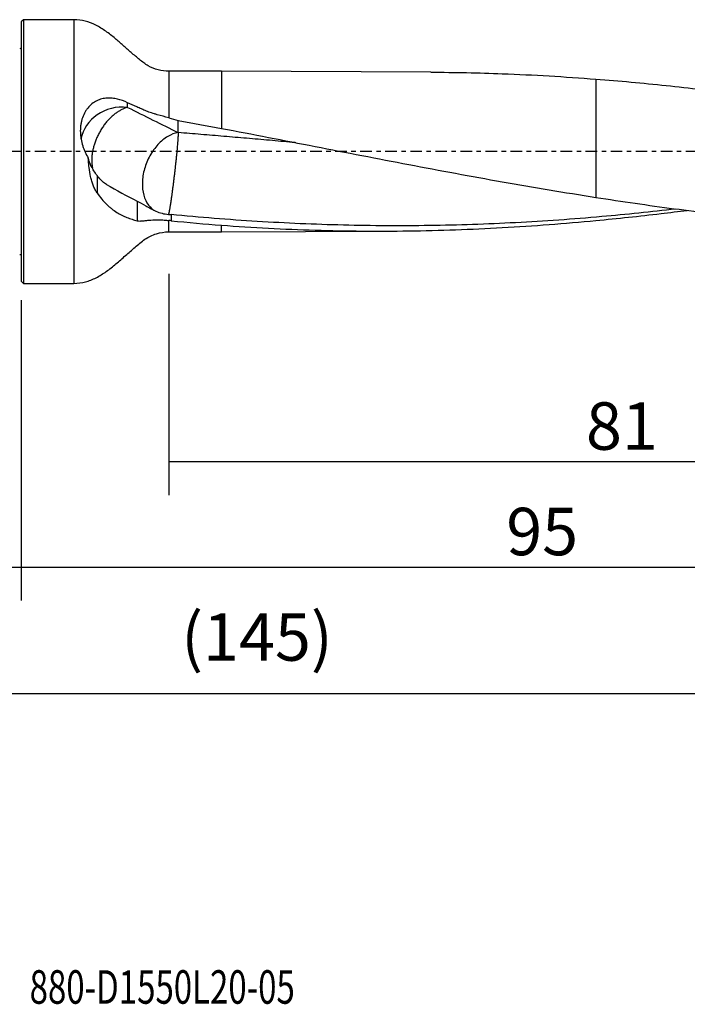
# Model space of a CAD drawing. Units: millimetres. Extents: x -77 to 125, y -81 to 24.
# Drawn here: x 0 to 63, y -81 to 12 of the extents above; entities that cross this region are included whole.
import ezdxf

# ---------------------------------------------------------------- set-up
doc = ezdxf.new("R2010")
doc.units = ezdxf.units.MM
doc.linetypes.add('CENTER', pattern=[47.5, 22, -8.5, 8.5, -8.5])
for name, color, linetype in [('1', 4, 'CONTINUOUS'), ('2', 7, 'CONTINUOUS'), ('SK1', 4, 'CONTINUOUS'), ('SK2', 7, 'CONTINUOUS'), ('SK4', 2, 'CENTER'), ('SK6', 5, 'CONTINUOUS')]:
    doc.layers.add(name, color=color, linetype=linetype)
doc.styles.add('DEFAULT', font='simplex.shx')
doc.dimstyles.get("Standard").update_dxf_attribs({"dimtxt": 0.18, "dimasz": 0.18, "dimexe": 0.18, "dimexo": 0.0625, "dimgap": 0.09, "dimtad": 1, "dimzin": 0, "dimdsep": 52, "dimtxsty": 'Standard', "dimcen": 0.09, "dimadec": 0, "dimazin": 0, "dimtfac": 1, "dimtdec": 4, "dimtofl": 0, "dimtmove": 0, "dimatfit": 3, "dimfxl": 1, "dimtolj": 1, "dimtzin": 0, "dimarcsym": 0})

# ---------------------------------------------------------------- blocks, each defined once
blk = doc.blocks.new('DimnDraft3D1')
at = {"layer": 'SK2'}
for p, q in [((95, -9.3375), (95, -54.54455)), ((-50, -11.5875), (-50, -54.54455)), ((-50, -51.36955), (95, -51.36955))]:
    blk.add_line(p, q, dxfattribs=at)
for points in [[(-50, -51.36955), (-45.825003, -50.443975), (-45.824997, -52.295125), (-50, -51.36955)], [(95, -51.36955), (90.825003, -52.295125), (90.824997, -50.443975), (95, -51.36955)]]:
    blk.add_solid(points, dxfattribs=at)
at = {"layer": 'SK2', "insert": (15.169737, -48.2758), "char_height": 4.5, "attachment_point": 7, "line_spacing_factor": 1.084337, "style": 'DEFAULT'}
blk.add_mtext('\\W01.000;\\fsimplex.shx,bigfont.shx;(145) ', dxfattribs=at)
blk = doc.blocks.new('DimnDraft3D2')
at = {"layer": 'SK2'}
for p, q in [((-50, -11.5875), (-50, -42.5758)), ((0, -14.0875), (0, -42.5758)), ((-50, -39.4008), (0, -39.4008))]:
    blk.add_line(p, q, dxfattribs=at)
for points in [[(-50, -39.4008), (-45.825003, -38.475225), (-45.824997, -40.326375), (-50, -39.4008)], [(0, -39.4008), (-4.174997, -40.326375), (-4.175003, -38.475225), (0, -39.4008)]]:
    blk.add_solid(points, dxfattribs=at)
at = {"layer": 'SK2', "insert": (-26.503947, -38.2758), "char_height": 4.5, "attachment_point": 7, "line_spacing_factor": 1.084337, "style": 'DEFAULT'}
blk.add_mtext('\\W01.000;\\fsimplex.shx,bigfont.shx;50 ', dxfattribs=at)
blk = doc.blocks.new('DimnDraft3D3')
at = {"layer": '2'}
for p, q in [((95, -9.3375), (95, -42.5758)), ((0, -14.0875), (0, -42.5758)), ((0, -39.4008), (95, -39.4008))]:
    blk.add_line(p, q, dxfattribs=at)
for points in [[(0, -39.4008), (4.174997, -38.475225), (4.175003, -40.326375), (0, -39.4008)], [(95, -39.4008), (90.825003, -40.326375), (90.824997, -38.475225), (95, -39.4008)]]:
    blk.add_solid(points, dxfattribs=at)
at = {"layer": '2', "insert": (45.996053, -38.2758), "char_height": 4.5, "attachment_point": 7, "line_spacing_factor": 1.084337, "style": 'DEFAULT'}
blk.add_mtext('\\W01.000;\\fsimplex.shx,bigfont.shx;95 ', dxfattribs=at)
blk = doc.blocks.new('DimnDraft3D4')
at = {"layer": 'SK2'}
for p, q in [((95, -9.3375), (95, -32.5758)), ((14, -11.5875), (14, -32.5758)), ((14, -29.4008), (95, -29.4008))]:
    blk.add_line(p, q, dxfattribs=at)
for points in [[(14, -29.4008), (18.174997, -28.475225), (18.175003, -30.326375), (14, -29.4008)], [(95, -29.4008), (90.825003, -30.326375), (90.824997, -28.475225), (95, -29.4008)]]:
    blk.add_solid(points, dxfattribs=at)
at = {"layer": 'SK2', "insert": (53.558553, -28.2758), "char_height": 4.5, "attachment_point": 7, "line_spacing_factor": 1.084337, "style": 'DEFAULT'}
blk.add_mtext('\\W01.000;\\fsimplex.shx,bigfont.shx;81 ', dxfattribs=at)

msp = doc.modelspace()

# ---------------------------------------------------------------- linework, layer by layer
at = {"layer": '1'}
for p, q in [((0.2, 12.5), (0, 12.3)), ((0, 12.3), (0, -12.3)), ((5, 12.5), (0.2, 12.5)), ((0.2, 12.5), (0.2, -12.5)), ((5, 12.5), (5, -12.5)), ((19, 7.615), (14, 7.615)), ((14, 7.615), (14, 3.195)), ((38.847, 7.523), (19, 7.615)), ((19, 7.615), (19, 2.192)), ((54.5, 6.864), (54.5, -4.342)), ((14, -7.615), (14, -6.538)), ((19, -7.615), (19, -6.987)), ((14, -7.615), (19, -7.615)), ((19, -7.615), (34.925, -7.541)), ((0, -12.3), (0.2, -12.5)), ((0.2, -12.5), (5, -12.5))]:
    msp.add_line(p, q, dxfattribs=at)
msp.add_ellipse((9.6, 0.547), major_axis=(-4, 0), ratio=0.916532, start_param=-1.691203, end_param=-0.1684, dxfattribs=at)
for points, knots in [([(14, 7.615), (13.653, 7.616), (12.983, 7.703), (12.018, 8.085), (11.207, 8.715), (10.433, 9.376), (9.677, 10.054), (8.882, 10.748), (8.031, 11.418), (7.093, 12.002), (6.076, 12.407), (5.368, 12.495), (5, 12.5)], [0, 0, 0, 0, 0.096811, 0.194581, 0.291352, 0.388959, 0.486104, 0.581621, 0.69071, 0.795373, 0.896947, 1, 1, 1, 1]), ([(38.851, 7.523), (41.109, 7.512), (43.366, 7.464), (48.581, 7.27), (51.539, 7.097), (54.5, 6.864)], [0, 0, 0, 0, 0.432886, 0.432886, 1, 1, 1, 1]), ([(54.5, 6.864), (56.721, 6.698), (58.941, 6.497), (63.381, 6.033), (65.601, 5.771), (70.044, 5.194), (72.265, 4.879), (76.707, 4.205), (78.927, 3.846), (81.148, 3.468)], [0, 0, 0, 0, 0.25, 0.25, 0.5, 0.5, 0.75, 0.75, 1, 1, 1, 1]), ([(10.08, 4.633), (9.758, 4.782), (9.439, 4.897), (8.956, 5.01), (8.794, 5.038), (8.548, 5.062), (8.466, 5.067), (8.301, 5.07), (8.219, 5.069), (7.973, 5.054), (7.809, 5.029), (7.564, 4.967), (7.481, 4.941), (7.32, 4.882), (7.24, 4.848), (7.005, 4.732), (6.853, 4.636), (6.563, 4.403), (6.43, 4.269), (6.249, 4.045), (6.192, 3.966), (6.084, 3.801), (6.033, 3.714), (5.894, 3.446), (5.818, 3.257), (5.729, 2.961), (5.703, 2.86), (5.66, 2.654), (5.643, 2.551), (5.604, 2.239), (5.595, 2.028), (5.606, 1.707), (5.614, 1.599), (5.637, 1.386), (5.652, 1.28), (5.709, 0.964), (5.761, 0.756), (5.86, 0.447), (5.896, 0.345), (5.974, 0.145), (6.015, 0.046), (6.148, -0.244), (6.246, -0.432), (6.353, -0.613)], [0, 0, 0, 0, 0.125, 0.125, 0.1875, 0.1875, 0.21875, 0.21875, 0.25, 0.25, 0.3125, 0.3125, 0.34375, 0.34375, 0.375, 0.375, 0.4375, 0.4375, 0.5, 0.5, 0.53125, 0.53125, 0.5625, 0.5625, 0.625, 0.625, 0.65625, 0.65625, 0.6875, 0.6875, 0.75, 0.75, 0.78125, 0.78125, 0.8125, 0.8125, 0.875, 0.875, 0.90625, 0.90625, 0.9375, 0.9375, 1, 1, 1, 1]), ([(10.08, 4.187), (9.996, 4.163), (9.822, 4.107), (9.55, 3.989), (9.271, 3.836), (8.987, 3.649), (8.751, 3.463), (8.565, 3.298), (8.427, 3.166), (8.291, 3.027), (8.158, 2.88), (8.029, 2.727), (7.904, 2.568), (7.783, 2.403), (7.667, 2.234), (7.557, 2.06), (7.453, 1.884), (7.355, 1.704), (7.232, 1.463), (7.096, 1.158), (6.96, 0.794), (6.853, 0.437), (6.786, 0.149), (6.75, -0.046), (6.733, -0.155), (6.721, -0.236), (6.711, -0.317), (6.7, -0.424), (6.685, -0.614), (6.678, -0.886), (6.696, -1.209), (6.728, -1.43), (6.751, -1.543), (6.754, -1.555)], [0, 0, 0, 0, 0.049727, 0.099453, 0.14918, 0.198907, 0.248634, 0.273497, 0.29836, 0.323224, 0.348087, 0.37295, 0.397814, 0.422677, 0.44754, 0.472404, 0.497267, 0.52213, 0.546994, 0.596721, 0.646447, 0.696174, 0.745901, 0.770764, 0.783196, 0.795627, 0.808059, 0.820491, 0.845354, 0.895081, 0.944808, 0.994534, 1, 1, 1, 1]), ([(14, 3.195), (13.628, 3.289), (13.26, 3.386), (12.807, 3.52), (12.717, 3.548), (12.538, 3.603), (12.45, 3.632), (12.191, 3.718), (12.025, 3.777), (11.784, 3.87), (11.705, 3.902), (11.551, 3.967), (11.476, 4), (11.249, 4.099), (11.1, 4.165), (10.658, 4.365), (10.369, 4.499), (10.08, 4.633)], [0, 0, 0, 0, 0.25, 0.25, 0.3125, 0.3125, 0.375, 0.375, 0.5, 0.5, 0.5625, 0.5625, 0.625, 0.625, 0.75, 0.75, 1, 1, 1, 1]), ([(19, 2.192), (20.48, 1.913), (21.959, 1.631), (24.917, 1.058), (26.395, 0.77), (29.353, 0.194), (30.833, -0.093), (33.792, -0.665), (35.273, -0.95), (39.711, -1.794), (42.667, -2.345), (48.581, -3.391), (51.539, -3.887), (54.5, -4.342)], [0, 0, 0, 0, 0.125, 0.125, 0.25, 0.25, 0.375, 0.375, 0.5, 0.5, 0.75, 0.75, 1, 1, 1, 1]), ([(14.88, 1.796), (14.555, 1.746), (14.22, 1.621), (13.569, 1.238), (13.254, 0.98), (12.678, 0.36), (12.418, -0.002), (11.984, -0.789), (11.81, -1.214), (11.566, -2.078), (11.497, -2.517), (11.471, -3.36), (11.515, -3.763), (11.711, -4.487), (11.864, -4.808), (12.259, -5.332), (12.501, -5.534), (12.776, -5.665)], [0, 0, 0, 0, 0.125, 0.125, 0.25, 0.25, 0.375, 0.375, 0.5, 0.5, 0.625, 0.625, 0.75, 0.75, 0.875, 0.875, 1, 1, 1, 1]), ([(26.052, 0.837), (25.937, 0.847), (25.1, 0.923), (23.542, 1.063), (21.737, 1.222), (20.294, 1.346), (19.211, 1.438), (18.128, 1.529), (17.045, 1.62), (15.962, 1.709), (15.241, 1.768), (14.88, 1.796)], [0, 0, 0, 0, 0.030914, 0.224731, 0.418548, 0.515457, 0.612366, 0.709274, 0.806183, 0.903091, 1, 1, 1, 1]), ([(7.194, -2.267), (7.086, -2.128), (6.987, -1.987), (6.809, -1.702), (6.73, -1.559), (6.589, -1.276), (6.528, -1.136), (6.45, -0.931), (6.427, -0.864), (6.386, -0.735), (6.368, -0.673), (6.353, -0.613)], [0, 0, 0, 0, 0.25, 0.25, 0.5, 0.5, 0.75, 0.75, 0.875, 0.875, 1, 1, 1, 1]), ([(7.194, -3.909), (7.116, -3.805), (7.047, -3.692), (6.922, -3.455), (6.867, -3.331), (6.767, -3.072), (6.723, -2.938), (6.643, -2.661), (6.608, -2.521), (6.515, -2.095), (6.47, -1.805), (6.416, -1.362), (6.4, -1.214), (6.374, -0.915), (6.363, -0.764), (6.353, -0.613)], [0, 0, 0, 0, 0.125, 0.125, 0.25, 0.25, 0.375, 0.375, 0.5, 0.5, 0.75, 0.75, 0.875, 0.875, 1, 1, 1, 1]), ([(8.072, -3.12), (7.953, -3.049), (7.836, -2.962), (7.607, -2.758), (7.494, -2.639), (7.384, -2.505)], [0, 0, 0, 0, 0.5, 0.5, 1, 1, 1, 1]), ([(7.194, -3.909), (7.484, -4.334), (7.785, -4.697), (8.178, -5.083), (8.257, -5.157), (8.416, -5.298), (8.496, -5.364), (8.735, -5.553), (8.895, -5.665), (9.376, -5.966), (9.698, -6.122), (10.184, -6.314), (10.346, -6.372), (10.67, -6.475), (10.832, -6.521), (10.994, -6.563)], [0, 0, 0, 0, 0.25, 0.25, 0.3125, 0.3125, 0.375, 0.375, 0.5, 0.5, 0.75, 0.75, 0.875, 0.875, 1, 1, 1, 1]), ([(54.5, -4.342), (56.974, -4.73), (59.447, -5.09), (64.393, -5.743), (66.866, -6.035), (71.815, -6.544), (74.288, -6.76), (77.997, -7.021), (79.233, -7.097), (81.707, -7.228), (82.943, -7.282), (84.18, -7.326)], [0, 0, 0, 0, 0.25, 0.25, 0.5, 0.5, 0.75, 0.75, 0.875, 0.875, 1, 1, 1, 1]), ([(10.994, -4.709), (11.23, -4.831), (11.5, -4.975), (11.951, -5.221), (12.109, -5.308), (12.435, -5.485), (12.603, -5.575), (12.776, -5.665)], [0, 0, 0, 0, 0.5, 0.5, 0.75, 0.75, 1, 1, 1, 1]), ([(62.079, -5.458), (59.737, -5.725), (57.395, -5.965), (52.331, -6.412), (49.61, -6.607), (45.526, -6.82), (44.164, -6.878), (41.44, -6.968), (40.079, -7), (35.995, -7.057), (33.273, -7.043), (29.188, -6.944), (27.827, -6.898), (25.104, -6.781), (23.743, -6.711), (21.021, -6.545), (19.66, -6.448), (16.938, -6.231), (15.576, -6.111), (14.215, -5.981)], [0, 0, 0, 0, 0.146758, 0.146758, 0.317407, 0.317407, 0.402731, 0.402731, 0.488055, 0.488055, 0.658703, 0.658703, 0.744027, 0.744027, 0.829352, 0.829352, 0.914676, 0.914676, 1, 1, 1, 1]), ([(54.5, -6.533), (56.559, -6.342), (58.617, -6.124), (61.501, -5.782), (62.327, -5.681), (63.153, -5.575)], [0, 0, 0, 0, 0.713617, 0.713617, 1, 1, 1, 1]), ([(10.994, -6.563), (11.085, -6.581), (11.179, -6.588), (11.327, -6.587), (11.378, -6.585), (11.481, -6.577), (11.533, -6.571), (11.694, -6.552), (11.806, -6.539), (12.042, -6.517), (12.166, -6.507), (12.548, -6.483), (12.817, -6.474), (13.245, -6.481), (13.391, -6.486), (13.693, -6.506), (13.845, -6.519), (14, -6.538)], [0, 0, 0, 0, 0.125, 0.125, 0.1875, 0.1875, 0.25, 0.25, 0.375, 0.375, 0.5, 0.5, 0.75, 0.75, 0.875, 0.875, 1, 1, 1, 1]), ([(12.776, -5.665), (12.96, -5.745), (13.151, -5.809), (13.545, -5.906), (13.748, -5.94), (13.959, -5.958)], [0, 0, 0, 0, 0.5, 0.5, 1, 1, 1, 1]), ([(19, -6.987), (21.959, -7.205), (24.916, -7.36), (29.352, -7.495), (30.831, -7.524), (33.79, -7.549), (35.271, -7.544), (39.709, -7.484), (42.666, -7.379), (48.581, -7.046), (51.539, -6.818), (54.5, -6.533)], [0, 0, 0, 0, 0.25, 0.25, 0.375, 0.375, 0.5, 0.5, 0.75, 0.75, 1, 1, 1, 1]), ([(5, -12.5), (5.375, -12.495), (6.095, -12.403), (7.129, -11.984), (8.082, -11.383), (8.995, -10.656), (9.886, -9.863), (10.792, -9.07), (11.701, -8.278), (12.8, -7.733), (13.588, -7.618), (14, -7.615)], [0, 0, 0, 0, 0.104909, 0.208398, 0.315185, 0.426561, 0.541652, 0.656511, 0.771059, 0.8858, 1, 1, 1, 1])]:
    msp.add_open_spline(points, degree=3, knots=knots, dxfattribs=at)
for points, degree in [([(10.08, 4.187), (10.08, 4.335), (10.08, 4.484), (10.08, 4.633)], 3), ([(10.08, 4.187), (11.687, 3.386), (13.287, 2.589), (14.88, 1.796)], 3), ([(14, 3.195), (14.295, 3.121), (14.589, 3.04), (14.88, 2.953)], 3), ([(14.88, 1.796), (14.88, 2.953)], 1), ([(14.88, 2.953), (16.254, 2.704), (17.627, 2.45), (19, 2.192)], 3), ([(7.194, -2.267), (7.257, -2.348), (7.32, -2.428), (7.384, -2.505)], 3), ([(7.194, -2.267), (7.194, -3.088), (7.194, -3.909)], 2), ([(8.072, -3.12), (9.045, -3.674), (10.02, -4.207), (10.994, -4.709)], 3), ([(10.994, -4.709), (10.994, -5.327), (10.994, -5.945), (10.994, -6.563)], 3), ([(13.959, -5.958), (14.043, -5.966), (14.129, -5.973), (14.215, -5.981)], 3), ([(14.215, -5.981), (14.215, -6.271), (14.215, -6.561)], 2), ([(14.215, -6.561), (14.143, -6.554), (14.071, -6.546), (14, -6.538)], 3), ([(14.215, -6.561), (15.81, -6.72), (17.405, -6.863), (19, -6.987)], 3)]:
    msp.add_open_spline(points, degree=degree, dxfattribs=at)
msp.add_rational_spline([(14.88, 1.796), (14.88, 1.395), (14.796, 0.189), (14.57, -1.8), (14.276, -4.131), (14.125, -5.219), (14.015, -5.821), (13.959, -5.958)], [1, 1, 0.942809041582, 1, 1, 0.96937986394, 0.975354907342, 0.986776009292], degree=4, knots=[0, 0, 0, 0, 0, 0.577463, 0.577463, 0.577463, 1, 1, 1, 1, 1], dxfattribs=at)
at = {"layer": 'SK1', "extrusion": (0, 0, -1)}
for centre, start, end in [((0.15, 10.15), 247.97569, 270), ((0.15, -10.15), 90, 112.02431)]:
    msp.add_arc(centre, 0.4, start, end, dxfattribs=at)
at = {"layer": 'SK4', "ltscale": 0.05}
msp.add_line((95, 0), (-50, 0), dxfattribs=at)

# ---------------------------------------------------------------- texts
at = {"layer": 'SK6', "insert": (0.794, -80.794), "char_height": 3.175, "attachment_point": 7, "line_spacing_factor": 1.084337, "style": 'DEFAULT'}
msp.add_mtext('\\W00.723;\\fsimplex.shx,bigfont.shx;880-D1550L20-05 ', dxfattribs=at)

# ---------------------------------------------------------------- dimensions: what is measured, and where the dimension line sits
at = {"layer": '2', "lineweight": -3}
dim = msp.add_linear_dim(base=(95, -39.401), p1=(0, -14.088), p2=(95, -9.338), dimstyle='Standard', override={"dimtxt": 4.5, "dimasz": 4.175, "dimexe": 3.175, "dimexo": 1.5875, "dimgap": 2.25, "dimtad": 1, "dimtih": 0, "dimdec": 1, "dimzin": 8, "dimpost": '<>', "dimtxsty": 'DEFAULT', "dimsah": 1, "dimclrd": 9, "dimclre": 150, "dimclrt": 43, "dimtm": -0.005, "dimtdec": 2, "dimtofl": 1, "dimtmove": 0}, dxfattribs=at)
dim.commit()
dim.dimension.update_dxf_attribs({"geometry": 'DimnDraft3D3', "text_midpoint": (47.5, -39.401)})
at = {"layer": 'SK2', "lineweight": -3}
for base, p1, p2, picture, middle in [((95, -51.37), (-50, -11.588), (95, -9.338), 'DimnDraft3D1', (22.5, -51.37)), ((95, -29.401), (14, -11.588), (95, -9.338), 'DimnDraft3D4', (54.5, -29.401)), ((0, -39.401), (-50, -11.588), (0, -14.088), 'DimnDraft3D2', (-25, -39.401))]:
    dim = msp.add_linear_dim(base=base, p1=p1, p2=p2, dimstyle='Standard', override={"dimtxt": 4.5, "dimasz": 4.175, "dimexe": 3.175, "dimexo": 1.5875, "dimgap": 2.25, "dimtad": 1, "dimtih": 0, "dimdec": 1, "dimzin": 8, "dimpost": '<>', "dimtxsty": 'DEFAULT', "dimsah": 1, "dimclrd": 9, "dimclre": 150, "dimclrt": 43, "dimtm": -0.005, "dimtdec": 2, "dimtofl": 1, "dimtmove": 0}, dxfattribs=at)
    dim.commit()
    dim.dimension.update_dxf_attribs({"geometry": picture, "text_midpoint": middle})

doc.saveas('drawing.dxf')
